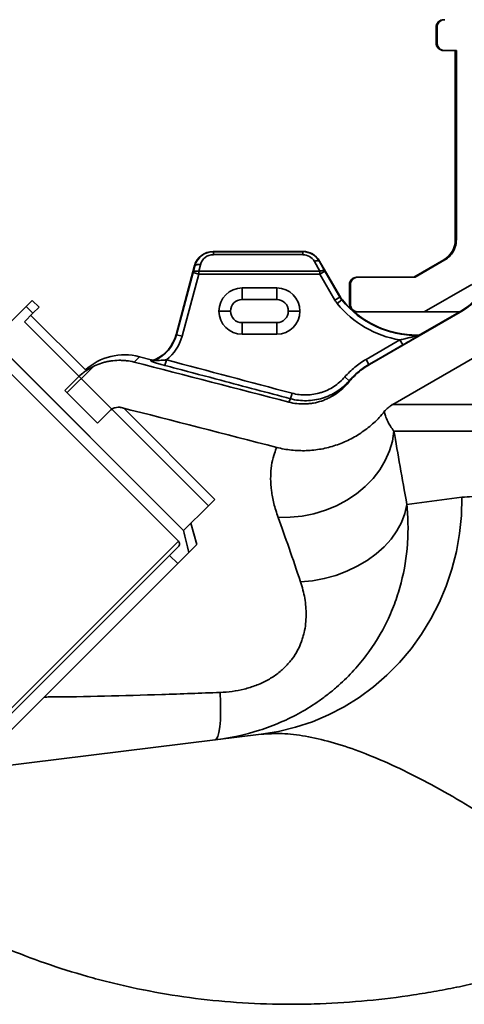
# Model space of a CAD drawing. Units: millimetres. Extents: x 0 to 12602, y -2 to 8910.
# Drawn here: x 10057 to 10172, y 5640 to 5896 of the extents above; entities that cross this region are included whole.
import ezdxf

# ---------------------------------------------------------------- set-up
doc = ezdxf.new("R2010")
doc.units = ezdxf.units.MM
doc.header["$LTSCALE"] = 127

msp = doc.modelspace()

# ---------------------------------------------------------------- hatches: boundary and pattern name
at = {"linetype": 'Continuous', "lineweight": 18}
h = msp.add_hatch(dxfattribs=at)
h.set_pattern_fill('ANSI34', scale=10, style=0)
h.set_pattern_definition([(45, (4115.34, 3751.78), (-134.704, 134.704), []), (45, (4160.24, 3751.78), (-134.704, 134.704), []), (45, (4205.14, 3751.78), (-134.704, 134.704), []), (45, (4250.04, 3751.78), (-134.704, 134.704), [])])
edge = h.paths.add_edge_path(flags=0)
edge.add_spline(control_points=[(10239.26, 5921.5), (10239.26, 5920.3), (10239.15, 5919.1), (10238.93, 5917.93), (10238.53, 5915.84), (10237.76, 5913.79), (10236.69, 5911.95), (10236.02, 5910.8), (10235.23, 5909.71), (10234.33, 5908.72), (10232.9, 5907.15), (10231.18, 5905.8), (10229.3, 5904.79), (10227.43, 5903.77), (10225.36, 5903.07), (10223.26, 5902.73), (10222.71, 5902.65), (10222.16, 5902.58), (10221.61, 5902.54)], knot_values=[0.109828, 0.109828, 0.109828, 0.109828, 0.113435, 0.113435, 0.113435, 0.119868, 0.119868, 0.119868, 0.123868, 0.123868, 0.123868, 0.130311, 0.130311, 0.130311, 0.136754, 0.136754, 0.136754, 0.138408, 0.138408, 0.138408, 0.138408], weights=[1, 1, 1, 1, 1, 1, 1, 1, 1, 1, 1, 1, 1, 1, 1, 1, 1, 1, 1], degree=3, periodic=0)
edge.add_spline(control_points=[(10221.61, 5902.54), (10214.63, 5902.04), (10207.65, 5901.54), (10200.67, 5901.04)], knot_values=[0.535539, 0.535539, 0.535539, 0.535539, 0.556574, 0.556574, 0.556574, 0.556574], weights=[1, 1, 1, 1], degree=3, periodic=0)
edge.add_spline(control_points=[(10200.67, 5901.04), (10199.97, 5900.99), (10199.27, 5900.85), (10198.6, 5900.62), (10197.76, 5900.32), (10196.95, 5899.88), (10196.25, 5899.32), (10195.55, 5898.76), (10194.94, 5898.07), (10194.46, 5897.32), (10193.99, 5896.56), (10193.64, 5895.71), (10193.44, 5894.84), (10193.31, 5894.26), (10193.24, 5893.66), (10193.24, 5893.06)], knot_values=[0.010405, 0.010405, 0.010405, 0.010405, 0.012531, 0.012531, 0.012531, 0.015241, 0.015241, 0.015241, 0.01795, 0.01795, 0.01795, 0.020659, 0.020659, 0.020659, 0.022454, 0.022454, 0.022454, 0.022454], weights=[1, 1, 1, 1, 1, 1, 1, 1, 1, 1, 1, 1, 1, 1, 1, 1], degree=3, periodic=0)
edge.add_line((10193.24, 5893.06), (10193.24, 5837.44))
edge.add_spline(control_points=[(10193.24, 5837.44), (10193.24, 5835.51), (10193.06, 5833.57), (10192.71, 5831.68), (10192.07, 5828.16), (10190.81, 5824.7), (10189.03, 5821.59), (10187.92, 5819.64), (10186.59, 5817.8), (10185.1, 5816.12), (10182.85, 5813.6), (10180.16, 5811.42), (10177.23, 5809.73)], knot_values=[0.185217, 0.185217, 0.185217, 0.185217, 0.191038, 0.191038, 0.191038, 0.201872, 0.201872, 0.201872, 0.208607, 0.208607, 0.208607, 0.218833, 0.218833, 0.218833, 0.218833], weights=[1, 1, 1, 1, 1, 1, 1, 1, 1, 1, 1, 1, 1], degree=3, periodic=0)
edge.add_spline(control_points=[(10177.23, 5809.73), (10169.39, 5805.21), (10161.56, 5800.68), (10153.72, 5796.16)], knot_values=[0.333527, 0.333527, 0.333527, 0.333527, 0.360672, 0.360672, 0.360672, 0.360672], weights=[1, 1, 1, 1], degree=3, periodic=0)
edge.add_spline(control_points=[(10153.72, 5796.16), (10153.41, 5795.98), (10153.1, 5795.78), (10152.82, 5795.56), (10152.34, 5795.18), (10151.9, 5794.75), (10151.52, 5794.28)], knot_values=[0.016858, 0.016858, 0.016858, 0.016858, 0.017948, 0.017948, 0.017948, 0.01978, 0.01978, 0.01978, 0.01978], weights=[1, 1, 1, 1, 1, 1, 1], degree=3, periodic=0)
edge.add_spline(control_points=[(10151.52, 5794.28), (10150.74, 5793.33), (10149.89, 5792.42), (10148.99, 5791.58), (10146.77, 5789.5), (10144.16, 5787.77), (10141.38, 5786.53), (10138.63, 5785.3), (10135.63, 5784.52), (10132.62, 5784.27), (10129.62, 5784.01), (10126.53, 5784.27), (10123.61, 5785.02)], knot_values=[0, 0, 0, 0, 0.0037, 0.0037, 0.0037, 0.012944, 0.012944, 0.012944, 0.022091, 0.022091, 0.022091, 0.031244, 0.031244, 0.031244, 0.031244], weights=[1, 1, 1, 1, 1, 1, 1, 1, 1, 1, 1, 1, 1], degree=3, periodic=0)
edge.add_spline(control_points=[(10123.61, 5785.02), (10110.17, 5788.5), (10096.73, 5791.95), (10083.27, 5795.35)], knot_values=[0.104694, 0.104694, 0.104694, 0.104694, 0.146338, 0.146338, 0.146338, 0.146338], weights=[1, 1, 1, 1], degree=3, periodic=0)
edge.add_spline(control_points=[(10083.27, 5795.35), (10083.08, 5795.4), (10082.88, 5795.43), (10082.69, 5795.44), (10082.35, 5795.46), (10082.01, 5795.42), (10081.69, 5795.33), (10081.36, 5795.23), (10081.04, 5795.08), (10080.76, 5794.89), (10080.6, 5794.77), (10080.44, 5794.65), (10080.31, 5794.51)], knot_values=[0.008718, 0.008718, 0.008718, 0.008718, 0.009303, 0.009303, 0.009303, 0.010303, 0.010303, 0.010303, 0.011335, 0.011335, 0.011335, 0.011921, 0.011921, 0.011921, 0.011921], weights=[1, 1, 1, 1, 1, 1, 1, 1, 1, 1, 1, 1, 1], degree=3, periodic=0)
edge.add_line((10080.31, 5794.51), (10077.12, 5791.32))
edge.add_line((10077.12, 5791.32), (10068.63, 5799.8))
edge.add_line((10068.63, 5799.8), (10071.82, 5802.99))
edge.add_spline(control_points=[(10071.82, 5802.99), (10072.63, 5803.8), (10073.53, 5804.53), (10074.5, 5805.15), (10075.93, 5806.07), (10077.54, 5806.77), (10079.19, 5807.18), (10080.81, 5807.58), (10082.51, 5807.71), (10084.17, 5807.57), (10084.98, 5807.5), (10085.8, 5807.36), (10086.59, 5807.16)], knot_values=[0.040963, 0.040963, 0.040963, 0.040963, 0.044425, 0.044425, 0.044425, 0.049583, 0.049583, 0.049583, 0.054622, 0.054622, 0.054622, 0.057092, 0.057092, 0.057092, 0.057092], weights=[1, 1, 1, 1, 1, 1, 1, 1, 1, 1, 1, 1, 1], degree=3, periodic=0)
edge.add_spline(control_points=[(10086.59, 5807.16), (10099.98, 5803.73), (10113.35, 5800.26), (10126.73, 5796.77)], knot_values=[0.354058, 0.354058, 0.354058, 0.354058, 0.395262, 0.395262, 0.395262, 0.395262], weights=[1, 1, 1, 1], degree=3, periodic=0)
edge.add_spline(control_points=[(10126.73, 5796.77), (10128.35, 5796.35), (10130.07, 5796.2), (10131.73, 5796.34), (10133.4, 5796.48), (10135.07, 5796.91), (10136.6, 5797.59), (10138.14, 5798.28), (10139.59, 5799.24), (10140.83, 5800.39), (10141.32, 5800.86), (10141.79, 5801.36), (10142.22, 5801.88)], knot_values=[0, 0, 0, 0, 0.005026, 0.005026, 0.005026, 0.010049, 0.010049, 0.010049, 0.015114, 0.015114, 0.015114, 0.017138, 0.017138, 0.017138, 0.017138], weights=[1, 1, 1, 1, 1, 1, 1, 1, 1, 1, 1, 1, 1], degree=3, periodic=0)
edge.add_spline(control_points=[(10142.22, 5801.88), (10143.15, 5803.01), (10144.2, 5804.05), (10145.35, 5804.95), (10146.1, 5805.54), (10146.89, 5806.08), (10147.72, 5806.55)], knot_values=[0.082937, 0.082937, 0.082937, 0.082937, 0.087306, 0.087306, 0.087306, 0.090152, 0.090152, 0.090152, 0.090152], weights=[1, 1, 1, 1, 1, 1, 1], degree=3, periodic=0)
edge.add_spline(control_points=[(10147.72, 5806.55), (10155.55, 5811.08), (10163.39, 5815.6), (10171.23, 5820.12)], knot_values=[0.537397, 0.537397, 0.537397, 0.537397, 0.564542, 0.564542, 0.564542, 0.564542], weights=[1, 1, 1, 1], degree=3, periodic=0)
edge.add_spline(control_points=[(10171.23, 5820.12), (10172.34, 5820.76), (10173.39, 5821.51), (10174.36, 5822.35), (10176.05, 5823.82), (10177.51, 5825.6), (10178.61, 5827.55), (10179.31, 5828.77), (10179.88, 5830.07), (10180.3, 5831.4), (10180.91, 5833.35), (10181.23, 5835.41), (10181.23, 5837.44)], knot_values=[0.110352, 0.110352, 0.110352, 0.110352, 0.114185, 0.114185, 0.114185, 0.120905, 0.120905, 0.120905, 0.125074, 0.125074, 0.125074, 0.131182, 0.131182, 0.131182, 0.131182], weights=[1, 1, 1, 1, 1, 1, 1, 1, 1, 1, 1, 1, 1], degree=3, periodic=0)
edge.add_line((10181.23, 5837.44), (10181.23, 5893.06))
edge.add_spline(control_points=[(10181.23, 5893.06), (10181.23, 5893.74), (10181.27, 5894.41), (10181.33, 5895.09), (10181.56, 5897.31), (10182.17, 5899.53), (10183.12, 5901.55), (10184.07, 5903.58), (10185.39, 5905.47), (10186.96, 5907.07), (10188.52, 5908.66), (10190.39, 5910.01), (10192.4, 5911), (10194.4, 5911.99), (10196.61, 5912.65), (10198.84, 5912.92), (10199.16, 5912.96), (10199.49, 5912.99), (10199.81, 5913.01)], knot_values=[0.071872, 0.071872, 0.071872, 0.071872, 0.073882, 0.073882, 0.073882, 0.080594, 0.080594, 0.080594, 0.087307, 0.087307, 0.087307, 0.094022, 0.094022, 0.094022, 0.10074, 0.10074, 0.10074, 0.101711, 0.101711, 0.101711, 0.101711], weights=[1, 1, 1, 1, 1, 1, 1, 1, 1, 1, 1, 1, 1, 1, 1, 1, 1, 1, 1], degree=3, periodic=0)
edge.add_spline(control_points=[(10199.81, 5913.01), (10206.79, 5913.51), (10213.77, 5914.01), (10220.75, 5914.51)], knot_values=[0.209306, 0.209306, 0.209306, 0.209306, 0.230302, 0.230302, 0.230302, 0.230302], weights=[1, 1, 1, 1], degree=3, periodic=0)
edge.add_spline(control_points=[(10220.75, 5914.51), (10221.21, 5914.55), (10221.66, 5914.62), (10222.1, 5914.74), (10222.85, 5914.95), (10223.59, 5915.29), (10224.23, 5915.73), (10224.88, 5916.18), (10225.45, 5916.74), (10225.92, 5917.38), (10226.21, 5917.77), (10226.45, 5918.2), (10226.65, 5918.65), (10226.97, 5919.37), (10227.17, 5920.15), (10227.23, 5920.93), (10227.25, 5921.12), (10227.26, 5921.31), (10227.26, 5921.5)], knot_values=[0.036253, 0.036253, 0.036253, 0.036253, 0.037613, 0.037613, 0.037613, 0.039966, 0.039966, 0.039966, 0.042318, 0.042318, 0.042318, 0.043779, 0.043779, 0.043779, 0.046128, 0.046128, 0.046128, 0.046692, 0.046692, 0.046692, 0.046692], weights=[1, 1, 1, 1, 1, 1, 1, 1, 1, 1, 1, 1, 1, 1, 1, 1, 1, 1, 1], degree=3, periodic=0)
edge.add_line((10227.26, 5921.5), (10227.26, 5932.46))
edge.add_spline(control_points=[(10227.26, 5932.46), (10227.26, 5932.95), (10227.21, 5933.44), (10227.11, 5933.91), (10227, 5934.39), (10226.85, 5934.86), (10226.65, 5935.31), (10226.33, 5936.02), (10225.89, 5936.69), (10225.35, 5937.26), (10224.81, 5937.83), (10224.17, 5938.32), (10223.47, 5938.68), (10222.78, 5939.04), (10222.01, 5939.28), (10221.23, 5939.39), (10221.07, 5939.42), (10220.91, 5939.43), (10220.75, 5939.44)], knot_values=[0.040871, 0.040871, 0.040871, 0.040871, 0.042323, 0.042323, 0.042323, 0.043778, 0.043778, 0.043778, 0.046129, 0.046129, 0.046129, 0.04848, 0.04848, 0.04848, 0.050831, 0.050831, 0.050831, 0.051309, 0.051309, 0.051309, 0.051309], weights=[1, 1, 1, 1, 1, 1, 1, 1, 1, 1, 1, 1, 1, 1, 1, 1, 1, 1, 1], degree=3, periodic=0)
edge.add_spline(control_points=[(10220.75, 5939.44), (10213.77, 5939.95), (10206.79, 5940.45), (10199.81, 5940.95)], knot_values=[0.536908, 0.536908, 0.536908, 0.536908, 0.557943, 0.557943, 0.557943, 0.557943], weights=[1, 1, 1, 1], degree=3, periodic=0)
edge.add_spline(control_points=[(10199.81, 5940.95), (10198.65, 5941.03), (10197.49, 5941.21), (10196.36, 5941.5), (10194.18, 5942.05), (10192.07, 5942.98), (10190.2, 5944.21), (10188.34, 5945.45), (10186.65, 5947.02), (10185.3, 5948.81), (10183.95, 5950.59), (10182.88, 5952.63), (10182.2, 5954.76), (10181.56, 5956.73), (10181.23, 5958.83), (10181.23, 5960.89)], knot_values=[0.023386, 0.023386, 0.023386, 0.023386, 0.026875, 0.026875, 0.026875, 0.033598, 0.033598, 0.033598, 0.040318, 0.040318, 0.040318, 0.047036, 0.047036, 0.047036, 0.053241, 0.053241, 0.053241, 0.053241], weights=[1, 1, 1, 1, 1, 1, 1, 1, 1, 1, 1, 1, 1, 1, 1, 1], degree=3, periodic=0)
edge.add_line((10181.23, 5960.89), (10181.23, 5986.83))
edge.add_spline(control_points=[(10181.23, 5986.83), (10182.47, 5992.26), (10183.72, 5997.69), (10184.96, 6003.12)], knot_values=[0.642598, 0.642598, 0.642598, 0.642598, 0.65931, 0.65931, 0.65931, 0.65931], weights=[1, 1, 1, 1], degree=3, periodic=0)
edge.add_spline(control_points=[(10184.96, 6003.12), (10185.2, 6004.2), (10185.64, 6005.25), (10186.22, 6006.19), (10186.82, 6007.14), (10187.58, 6008), (10188.46, 6008.7), (10189.33, 6009.4), (10190.34, 6009.96), (10191.4, 6010.33), (10192.45, 6010.7), (10193.59, 6010.89), (10194.71, 6010.89), (10194.71, 6010.89), (10194.71, 6010.89), (10194.71, 6010.89)], knot_values=[0.039406, 0.039406, 0.039406, 0.039406, 0.042752, 0.042752, 0.042752, 0.046142, 0.046142, 0.046142, 0.049532, 0.049532, 0.049532, 0.051229, 0.051229, 0.051229, 0.052926, 0.052926, 0.052926, 0.052926], weights=[1, 1, 1, 1, 1, 1, 1, 1, 1, 1, 1, 1, 1, 1, 1, 1], degree=3, periodic=0)
edge.add_line((10194.71, 6010.89), (10221.73, 6010.89))
edge.add_spline(control_points=[(10221.73, 6010.89), (10222.17, 6010.89), (10222.62, 6010.86), (10223.07, 6010.8), (10224.18, 6010.65), (10225.28, 6010.31), (10226.27, 6009.8), (10227.27, 6009.29), (10228.19, 6008.61), (10228.97, 6007.8), (10229.74, 6006.99), (10230.38, 6006.03), (10230.84, 6005.01), (10231.13, 6004.37), (10231.35, 6003.7), (10231.5, 6003.02), (10231.57, 6002.72), (10231.62, 6002.42), (10231.66, 6002.11)], knot_values=[0.051578, 0.051578, 0.051578, 0.051578, 0.052927, 0.052927, 0.052927, 0.056316, 0.056316, 0.056316, 0.059704, 0.059704, 0.059704, 0.063091, 0.063091, 0.063091, 0.065189, 0.065189, 0.065189, 0.066111, 0.066111, 0.066111, 0.066111], weights=[1, 1, 1, 1, 1, 1, 1, 1, 1, 1, 1, 1, 1, 1, 1, 1, 1, 1, 1], degree=3, periodic=0)
edge.add_spline(control_points=[(10231.66, 6002.11), (10232.28, 5997.05), (10232.9, 5991.99), (10233.52, 5986.92), (10233.77, 5984.91), (10234.02, 5982.9), (10234.26, 5980.89)], knot_values=[0.556402, 0.556402, 0.556402, 0.556402, 0.571707, 0.571707, 0.571707, 0.57778, 0.57778, 0.57778, 0.57778], weights=[1, 1, 1, 1, 1, 1, 1], degree=3, periodic=0)
edge.add_spline(control_points=[(10234.26, 5980.89), (10234.46, 5975.45), (10234.65, 5970), (10234.84, 5964.56), (10234.99, 5960), (10235.15, 5955.45), (10235.31, 5950.89)], knot_values=[0.554258, 0.554258, 0.554258, 0.554258, 0.570605, 0.570605, 0.570605, 0.584276, 0.584276, 0.584276, 0.584276], weights=[1, 1, 1, 1, 1, 1, 1], degree=3, periodic=0)
edge.add_spline(control_points=[(10235.31, 5950.89), (10235.32, 5950.82), (10235.32, 5950.74), (10235.33, 5950.66), (10235.37, 5950.1), (10235.52, 5949.54), (10235.74, 5949.03), (10235.97, 5948.52), (10236.29, 5948.04), (10236.68, 5947.63), (10237.06, 5947.23), (10237.52, 5946.88), (10238.02, 5946.62), (10238.52, 5946.37), (10239.07, 5946.19), (10239.62, 5946.12), (10239.85, 5946.08), (10240.08, 5946.07), (10240.31, 5946.07)], knot_values=[0.017753, 0.017753, 0.017753, 0.017753, 0.01799, 0.01799, 0.01799, 0.019683, 0.019683, 0.019683, 0.021378, 0.021378, 0.021378, 0.023074, 0.023074, 0.023074, 0.024769, 0.024769, 0.024769, 0.025464, 0.025464, 0.025464, 0.025464], weights=[1, 1, 1, 1, 1, 1, 1, 1, 1, 1, 1, 1, 1, 1, 1, 1, 1, 1, 1], degree=3, periodic=0)
edge.add_line((10240.31, 5946.07), (10240.31, 5938.07))
edge.add_spline(control_points=[(10240.31, 5938.07), (10239.26, 5938.07), (10238.21, 5938.2), (10237.19, 5938.45)], knot_values=[0.009241, 0.009241, 0.009241, 0.009241, 0.012385, 0.012385, 0.012385, 0.012385], weights=[1, 1, 1, 1], degree=3, periodic=0)
edge.add_spline(control_points=[(10237.19, 5938.45), (10237.98, 5937), (10238.57, 5935.41), (10238.91, 5933.79), (10239.14, 5932.65), (10239.26, 5931.48), (10239.26, 5930.31)], knot_values=[0.10225, 0.10225, 0.10225, 0.10225, 0.107255, 0.107255, 0.107255, 0.11075, 0.11075, 0.11075, 0.11075], weights=[1, 1, 1, 1, 1, 1, 1], degree=3, periodic=0)
edge.add_line((10239.26, 5930.31), (10239.26, 5921.5))
edge = h.paths.add_edge_path(flags=0)
edge.add_spline(control_points=[(10227.31, 5950.61), (10227.16, 5955.1), (10227, 5959.58), (10226.84, 5964.07), (10226.65, 5969.47), (10226.47, 5974.87), (10226.28, 5980.27)], knot_values=[0.571176, 0.571176, 0.571176, 0.571176, 0.584638, 0.584638, 0.584638, 0.600845, 0.600845, 0.600845, 0.600845], weights=[1, 1, 1, 1, 1, 1, 1], degree=3, periodic=0)
edge.add_spline(control_points=[(10226.28, 5980.27), (10226.04, 5982.18), (10225.81, 5984.09), (10225.57, 5986), (10224.95, 5991.04), (10224.33, 5996.09), (10223.71, 6001.14)], knot_values=[0.580026, 0.580026, 0.580026, 0.580026, 0.585801, 0.585801, 0.585801, 0.601055, 0.601055, 0.601055, 0.601055], weights=[1, 1, 1, 1, 1, 1, 1], degree=3, periodic=0)
edge.add_spline(control_points=[(10223.71, 6001.14), (10223.69, 6001.32), (10223.64, 6001.5), (10223.57, 6001.67), (10223.52, 6001.8), (10223.45, 6001.92), (10223.37, 6002.04), (10223.24, 6002.22), (10223.08, 6002.39), (10222.89, 6002.52), (10222.71, 6002.65), (10222.51, 6002.75), (10222.29, 6002.81), (10222.11, 6002.87), (10221.92, 6002.89), (10221.73, 6002.89)], knot_values=[0.011539, 0.011539, 0.011539, 0.011539, 0.012092, 0.012092, 0.012092, 0.012508, 0.012508, 0.012508, 0.01318, 0.01318, 0.01318, 0.013852, 0.013852, 0.013852, 0.014422, 0.014422, 0.014422, 0.014422], weights=[1, 1, 1, 1, 1, 1, 1, 1, 1, 1, 1, 1, 1, 1, 1, 1], degree=3, periodic=0)
edge.add_line((10221.73, 6002.89), (10194.71, 6002.89))
edge.add_spline(control_points=[(10194.71, 6002.89), (10194.57, 6002.89), (10194.42, 6002.88), (10194.28, 6002.85), (10194.06, 6002.8), (10193.85, 6002.71), (10193.66, 6002.59), (10193.47, 6002.48), (10193.29, 6002.32), (10193.15, 6002.15), (10193.01, 6001.98), (10192.9, 6001.77), (10192.83, 6001.56), (10192.8, 6001.49), (10192.78, 6001.42), (10192.76, 6001.34)], knot_values=[0.002255, 0.002255, 0.002255, 0.002255, 0.002687, 0.002687, 0.002687, 0.00336, 0.00336, 0.00336, 0.004032, 0.004032, 0.004032, 0.004703, 0.004703, 0.004703, 0.004936, 0.004936, 0.004936, 0.004936], weights=[1, 1, 1, 1, 1, 1, 1, 1, 1, 1, 1, 1, 1, 1, 1, 1], degree=3, periodic=0)
edge.add_spline(control_points=[(10192.76, 6001.34), (10191.59, 5996.2), (10190.41, 5991.07), (10189.24, 5985.93)], knot_values=[0.647742, 0.647742, 0.647742, 0.647742, 0.66355, 0.66355, 0.66355, 0.66355], weights=[1, 1, 1, 1], degree=3, periodic=0)
edge.add_line((10189.24, 5985.93), (10189.24, 5960.89))
edge.add_spline(control_points=[(10189.24, 5960.89), (10189.24, 5960.58), (10189.25, 5960.27), (10189.27, 5959.96), (10189.38, 5958.62), (10189.71, 5957.29), (10190.26, 5956.06), (10190.8, 5954.83), (10191.56, 5953.67), (10192.48, 5952.69), (10193.4, 5951.71), (10194.5, 5950.88), (10195.69, 5950.25), (10196.88, 5949.63), (10198.2, 5949.21), (10199.53, 5949.02), (10199.81, 5948.98), (10200.1, 5948.95), (10200.38, 5948.92)], knot_values=[0.042243, 0.042243, 0.042243, 0.042243, 0.043174, 0.043174, 0.043174, 0.047239, 0.047239, 0.047239, 0.051306, 0.051306, 0.051306, 0.055374, 0.055374, 0.055374, 0.059443, 0.059443, 0.059443, 0.060304, 0.060304, 0.060304, 0.060304], weights=[1, 1, 1, 1, 1, 1, 1, 1, 1, 1, 1, 1, 1, 1, 1, 1, 1, 1, 1], degree=3, periodic=0)
edge.add_spline(control_points=[(10200.38, 5948.92), (10208.08, 5948.37), (10215.78, 5947.82), (10223.47, 5947.27)], knot_values=[0.208963, 0.208963, 0.208963, 0.208963, 0.232108, 0.232108, 0.232108, 0.232108], weights=[1, 1, 1, 1], degree=3, periodic=0)
edge.add_spline(control_points=[(10223.47, 5947.27), (10225.03, 5947.16), (10226.59, 5946.83), (10228.06, 5946.29), (10228.12, 5946.27), (10228.18, 5946.25), (10228.24, 5946.23)], knot_values=[0.102519, 0.102519, 0.102519, 0.102519, 0.107254, 0.107254, 0.107254, 0.107443, 0.107443, 0.107443, 0.107443], weights=[1, 1, 1, 1, 1, 1, 1], degree=3, periodic=0)
edge.add_spline(control_points=[(10228.24, 5946.23), (10227.98, 5946.88), (10227.77, 5947.55), (10227.62, 5948.24), (10227.44, 5949.02), (10227.34, 5949.82), (10227.31, 5950.61)], knot_values=[0.03284, 0.03284, 0.03284, 0.03284, 0.034938, 0.034938, 0.034938, 0.037327, 0.037327, 0.037327, 0.037327], weights=[1, 1, 1, 1, 1, 1, 1], degree=3, periodic=0)

# ---------------------------------------------------------------- linework, layer by layer
at = {"color": 7, "linetype": 'Continuous', "lineweight": 35}
for p, q in [((10164.95, 5890.03), (10164.95, 5894.03)), ((10165.22, 5890.03), (10165.22, 5894.03)), ((10166.95, 5888.03), (10167.23, 5888.03)), ((10170.23, 5888.03), (10167.23, 5888.03)), ((10169.95, 5838.87), (10169.95, 5888.03)), ((10170.23, 5838.87), (10170.23, 5888.03)), ((10107.17, 5835.82), (10107.11, 5835.89)), ((10107.11, 5835.89), (10130.39, 5835.89)), ((10107.11, 5835.89), (10107.11, 5835.89)), ((10107.17, 5835.82), (10107.17, 5835.05)), ((10130.35, 5835.82), (10107.17, 5835.82)), ((10107.17, 5835.05), (10130.35, 5835.05)), ((10130.39, 5835.89), (10130.35, 5835.82)), ((10130.35, 5835.82), (10130.35, 5835.05)), ((10130.39, 5835.89), (10130.39, 5835.89)), ((10097.49, 5814.28), (10102.28, 5832.19)), ((10102.36, 5832.09), (10101.92, 5830.4)), ((10102.28, 5832.19), (10102.36, 5832.09)), ((10102.28, 5832.19), (10102.28, 5832.19)), ((10103.37, 5830.73), (10103.81, 5832.43)), ((10133.37, 5833.28), (10134.81, 5830.73)), ((10134.67, 5833.31), (10134.72, 5833.39)), ((10136.11, 5830.76), (10134.67, 5833.31)), ((10134.72, 5833.39), (10140.12, 5824.03)), ((10134.72, 5833.39), (10134.72, 5833.39)), ((10159.22, 5829.21), (10166.95, 5833.68)), ((10159.49, 5829.21), (10167.23, 5833.68)), ((10101.92, 5830.4), (10097.59, 5814.25)), ((10099.04, 5813.86), (10103.37, 5830.01)), ((10101.92, 5830.4), (10103.37, 5830.01)), ((10134.81, 5830.73), (10103.37, 5830.73)), ((10103.37, 5830.73), (10103.37, 5830.01)), ((10103.37, 5830.01), (10134.81, 5830.01)), ((10136.11, 5830.76), (10134.81, 5830.01)), ((10134.81, 5830.73), (10134.81, 5830.01)), ((10134.81, 5830.01), (10138.73, 5823.23)), ((10140.02, 5823.98), (10136.11, 5830.76)), ((10144.71, 5829.21), (10144.48, 5829.21)), ((10144.71, 5829.21), (10159.49, 5829.21)), ((10142.49, 5827.21), (10142.71, 5827.21)), ((10142.71, 5822.21), (10142.71, 5827.21)), ((10174.23, 5827.33), (10161.9, 5820.21)), ((10123.62, 5826.4), (10114.62, 5826.4)), ((10114.62, 5823.4), (10114.62, 5826.4)), ((10123.62, 5826.4), (10123.62, 5823.4)), ((10140.02, 5823.98), (10140.12, 5824.03)), ((10140.12, 5824.03), (10140.12, 5824.03)), ((10058.59, 5821.58), (10049.95, 5812.94)), ((10060.17, 5823.16), (10058.59, 5821.58)), ((10060.36, 5819.82), (10058.59, 5821.58)), ((10060.17, 5823.16), (10061.94, 5821.39)), ((10114.62, 5823.4), (10123.62, 5823.4)), ((10140.02, 5823.98), (10138.73, 5823.23)), ((10140.49, 5823.3), (10139.33, 5822.35)), ((10140.49, 5823.3), (10140.58, 5823.37)), ((10140.58, 5823.37), (10140.58, 5823.37)), ((10142.71, 5822.21), (10142.51, 5822.21)), ((10058.16, 5817.62), (10060.36, 5819.82)), ((10059.81, 5819.27), (10073.97, 5805.12)), ((10061.94, 5821.39), (10060.36, 5819.82)), ((10111.62, 5820.4), (10108.62, 5820.4)), ((10129.62, 5820.4), (10126.62, 5820.4)), ((10144.52, 5820.21), (10144.71, 5820.21)), ((10161.9, 5820.21), (10144.71, 5820.21)), ((10147.72, 5806.55), (10171.23, 5820.12)), ((10161, 5814.37), (10170.95, 5820.12)), ((10161.9, 5820.21), (10171.11, 5820.21)), ((10105.89, 5769.89), (10058.16, 5817.62)), ((10123.62, 5817.4), (10114.62, 5817.4)), ((10114.62, 5817.4), (10114.62, 5814.4)), ((10123.62, 5814.4), (10123.62, 5817.4)), ((10097.59, 5814.25), (10097.49, 5814.28)), ((10097.49, 5814.28), (10097.49, 5814.28)), ((10097.59, 5814.25), (10099.04, 5813.86)), ((10114.62, 5814.4), (10123.62, 5814.4)), ((10046.49, 5812.31), (10098.11, 5760.69)), ((10049.95, 5812.94), (10099.45, 5763.44)), ((10099.45, 5763.44), (10050.66, 5812.24)), ((10155.57, 5812.92), (10146.78, 5807.85)), ((10156.32, 5811.62), (10155.57, 5812.92)), ((10153.72, 5796.16), (10177.23, 5809.73)), ((10087.98, 5808.55), (10091.05, 5807.72)), ((10095, 5807.74), (10094.62, 5806.29)), ((10147.53, 5806.55), (10146.78, 5807.85)), ((10147.53, 5806.55), (10147.72, 5806.55)), ((10071.82, 5802.99), (10068.63, 5799.8)), ((10141.28, 5803.31), (10142.41, 5802.33)), ((10077.12, 5791.32), (10068.63, 5799.8)), ((10127.58, 5799.09), (10127.2, 5797.64)), ((10080.31, 5794.51), (10077.12, 5791.32)), ((10083.9, 5795.19), (10107.54, 5771.54)), ((10107.54, 5771.54), (10105.89, 5769.89)), ((10157.38, 5770.16), (10171.67, 5772.1)), ((10099.45, 5763.44), (10105.89, 5769.89)), ((10101.36, 5765.36), (10102.85, 5759.78)), ((10098.07, 5759.24), (10095.82, 5756.99)), ((10097.94, 5754.87), (10100.83, 5757.76)), ((10100.83, 5757.76), (10102.85, 5759.78)), ((10095.82, 5756.99), (10027.34, 5688.51)), ((10095.82, 5756.99), (10097.94, 5754.87)), ((10097.94, 5754.87), (10029.46, 5686.39)), ((10107.63, 5709.09), (10044.4, 5701.33)), ((10119.59, 5710.56), (10107.63, 5709.09))]:
    msp.add_line(p, q, dxfattribs=at)
at = {"color": 8, "linetype": 'Continuous', "lineweight": 35}
for p, q in [((10164.95, 5894.03), (10165.22, 5894.03)), ((10165.22, 5890.03), (10164.95, 5890.03)), ((10170.23, 5838.87), (10169.95, 5838.87)), ((10167.23, 5833.68), (10166.95, 5833.68)), ((10170.95, 5820.12), (10171.23, 5820.12)), ((10086.59, 5807.16), (10087.98, 5808.55)), ((10384.07, 5796.16), (10153.45, 5796.16)), ((10378.63, 5789.23), (10154.02, 5789.23)), ((10098.11, 5760.69), (10023.64, 5686.23))]:
    msp.add_line(p, q, dxfattribs=at)
at = {"color": 7, "linetype": 'Continuous', "lineweight": 35, "flags": 128}
for points in [[(10102.36, 5832.09), (10102.42, 5832.21), (10102.52, 5832.3), (10102.67, 5832.38), (10102.85, 5832.44), (10103.06, 5832.48), (10103.29, 5832.49), (10103.55, 5832.47), (10103.81, 5832.43)], [(10133.37, 5833.28), (10133.59, 5833.37), (10133.8, 5833.43), (10134, 5833.47), (10134.19, 5833.49), (10134.35, 5833.48), (10134.49, 5833.44), (10134.59, 5833.39), (10134.67, 5833.31)], [(10101.92, 5830.4), (10101.98, 5830.51), (10102.08, 5830.61), (10102.23, 5830.69), (10102.41, 5830.75), (10102.62, 5830.78), (10102.86, 5830.79), (10103.11, 5830.77), (10103.37, 5830.73)], [(10134.81, 5830.73), (10135.03, 5830.82), (10135.24, 5830.88), (10135.45, 5830.92), (10135.63, 5830.94), (10135.79, 5830.93), (10135.93, 5830.9), (10136.04, 5830.84), (10136.11, 5830.76)], [(10147.53, 5806.55), (10150.13, 5808.05), (10156.32, 5811.62)], [(10123.96, 5766.87), (10127.07, 5766.89), (10130.17, 5767.21), (10133.24, 5767.82), (10136.23, 5768.72), (10139.09, 5769.89), (10141.8, 5771.32), (10144.31, 5773), (10146.59, 5774.89), (10148.61, 5776.97), (10150.35, 5779.22), (10151.77, 5781.6), (10152.87, 5784.09), (10153.62, 5786.64), (10154.02, 5789.23)], [(10119.59, 5710.56), (10124.09, 5711.3), (10128.51, 5712.39), (10132.85, 5713.83), (10137.06, 5715.61), (10141.12, 5717.72), (10145.01, 5720.15), (10148.71, 5722.88), (10152.2, 5725.9), (10155.45, 5729.19), (10158.45, 5732.73), (10161.18, 5736.51), (10163.61, 5740.49), (10165.75, 5744.65), (10167.57, 5748.98), (10169.07, 5753.44), (10170.24, 5758.01), (10171.06, 5762.66), (10171.54, 5767.37), (10171.67, 5772.1)], [(10129.79, 5750.11), (10132.87, 5750.42), (10135.92, 5750.98), (10138.91, 5751.8), (10141.78, 5752.87), (10144.51, 5754.16), (10147.06, 5755.66), (10149.4, 5757.36), (10151.48, 5759.22), (10153.29, 5761.23), (10154.81, 5763.36), (10156, 5765.57), (10156.86, 5767.85), (10157.38, 5770.16)], [(10108.97, 5721.43), (10109.05, 5718.77), (10109.05, 5716.37), (10108.98, 5714.26), (10108.84, 5712.48), (10108.63, 5711.05), (10108.36, 5710), (10108.02, 5709.35), (10107.63, 5709.09)]]:
    msp.add_lwpolyline(points, dxfattribs=at)
at = {"color": 7, "linetype": 'Continuous', "lineweight": 35}
for centre, radius, start, end in [((10166.95, 5894.03), 2, 90, 180), ((10166.95, 5890.03), 2, 180, 270), ((10163.95, 5838.87), 6, 300, 0), ((10160.95, 5837.44), 20, 300, 0), ((10107.11, 5830.89), 5, 90, 165), ((10107.11, 5830.89), 5, 90.0148, 164.9852), ((10130.39, 5830.89), 5, 30, 90), ((10130.39, 5830.89), 5, 30.0107, 89.9893), ((10114.62, 5820.4), 6, 90, 180), ((10123.62, 5820.4), 6, 0, 90), ((10144.45, 5826.53), 5, 210, 219.195), ((10114.62, 5820.4), 3, 90, 180), ((10123.62, 5820.4), 3, 0, 90), ((10144.45, 5826.53), 6.61, 210, 219.195), ((10159.95, 5839.17), 26.61, 219.195, 260.5113), ((10144.45, 5826.53), 5.11, 210, 219.195), ((10159.95, 5839.17), 25.11, 219.195, 270.3331), ((10159.95, 5839.17), 25, 219.195, 270.3122), ((10159.95, 5839.17), 25, 219.195, 270.7242), ((10114.62, 5820.4), 6, 180, 270), ((10114.62, 5820.4), 3, 180, 270), ((10123.62, 5820.4), 6, 270, 0), ((10123.62, 5820.4), 3, 270, 0), ((10087.83, 5816.87), 10.11, 293.6607, 345), ((10087.83, 5816.87), 10, 295.1325, 345), ((10087.83, 5816.87), 11.61, 308.1482, 345), ((10160.09, 5815.56), 1.5, 270.3129, 299.9891), ((10160.25, 5815.67), 1.5, 270.6867, 300.1599), ((10160.25, 5815.67), 1.5, 270.6919, 299.9989), ((10084.1, 5794.06), 15, 75, 132.4772), ((10091.29, 5808.97), 1.49, 254.8232, 293.5509), ((10091.43, 5809.17), 1.5, 255.0394, 295.1606), ((10091.44, 5809.17), 1.5, 255.0031, 295.1531)]:
    msp.add_arc(centre, radius, start, end, dxfattribs=at)
at = {"color": 7, "linetype": 'Continuous', "lineweight": 35, "extrusion": (0, 0, -1)}
for centre, major_axis, ratio, start_param, end_param in [((10107.19, 5830.79), (-1.64, 4.76), 0.991369, 5.303693, 6.612456), ((10107.19, 5831.51), (-1.16, 3.34), 0.98763, 5.305636, 6.614399), ((10130.33, 5830.79), (1.32, 4.86), 0.99209, 6.019865, 7.066887), ((10130.33, 5831.51), (0.94, 3.41), 0.988662, 6.018403, 7.065425), ((10732.45, 5842.49), (0, 1460.3), 0.404026, 4.698504, 4.701928)]:
    msp.add_ellipse(centre, major_axis=major_axis, ratio=ratio, start_param=start_param, end_param=end_param, dxfattribs=at)
at = {"color": 7, "linetype": 'Continuous', "lineweight": 35}
for points, knots in [([(10167.23, 5896.03), (10167.08, 5896.02), (10166.71, 5896), (10166.14, 5895.76), (10165.64, 5895.3), (10165.29, 5894.71), (10165.25, 5894.26), (10165.22, 5894.03)], [0, 0, 0, 0, 0.14107, 0.355917, 0.570721, 0.785436, 1, 1, 1, 1]), ([(10165.22, 5890.03), (10165.23, 5889.97), (10165.23, 5889.68), (10165.38, 5889.17), (10165.76, 5888.61), (10166.32, 5888.21), (10166.83, 5888.05), (10167.14, 5888.03), (10167.23, 5888.03)], [0, 0, 0, 0, 0.061717, 0.276215, 0.49073, 0.70532, 0.92001, 1, 1, 1, 1]), ([(10167.23, 5833.68), (10167.68, 5833.99), (10168.48, 5834.54), (10169.49, 5835.85), (10170.12, 5837.3), (10170.2, 5838.42), (10170.23, 5838.87)], [0, 0, 0, 0, 0.262037, 0.46363, 0.785137, 1, 1, 1, 1]), ([(10171.23, 5820.12), (10171.98, 5820.55), (10172.7, 5821.04), (10174.09, 5822.1), (10174.75, 5822.68), (10176.6, 5824.53), (10177.66, 5825.91), (10178.98, 5828.19), (10179.37, 5828.98), (10179.88, 5830.19), (10180.03, 5830.6), (10180.31, 5831.43), (10180.44, 5831.86), (10181.01, 5833.97), (10181.23, 5835.69), (10181.23, 5837.44)], [0, 0, 0, 0, 0.125, 0.125, 0.25, 0.25, 0.5, 0.5, 0.625, 0.625, 0.6875, 0.6875, 0.75, 0.75, 1, 1, 1, 1]), ([(10144.48, 5829.21), (10144.42, 5829.21), (10144.15, 5829.2), (10143.68, 5829.08), (10143.14, 5828.75), (10142.73, 5828.25), (10142.51, 5827.71), (10142.49, 5827.35), (10142.49, 5827.21)], [0, 0, 0, 0, 0.053392, 0.245808, 0.439699, 0.643186, 0.861032, 1, 1, 1, 1]), ([(10144.71, 5829.21), (10144.69, 5829.21), (10144.43, 5829.21), (10143.95, 5829.1), (10143.37, 5828.75), (10142.94, 5828.22), (10142.74, 5827.67), (10142.72, 5827.33), (10142.71, 5827.21)], [0, 0, 0, 0, 0.028285, 0.243087, 0.457881, 0.672612, 0.88725, 1, 1, 1, 1]), ([(10142.51, 5822.21), (10142.53, 5822.01), (10142.57, 5821.57), (10142.91, 5820.95), (10143.46, 5820.47), (10144.04, 5820.24), (10144.39, 5820.22), (10144.52, 5820.21)], [0, 0, 0, 0, 0.199435, 0.438478, 0.668878, 0.882933, 1, 1, 1, 1]), ([(10142.71, 5822.21), (10142.72, 5822.12), (10142.73, 5821.81), (10142.9, 5821.29), (10143.31, 5820.74), (10143.87, 5820.36), (10144.37, 5820.22), (10144.66, 5820.21), (10144.71, 5820.21)], [0, 0, 0, 0, 0.085364, 0.299873, 0.514405, 0.72901, 0.943708, 1, 1, 1, 1]), ([(10160.1, 5814.06), (10160.09, 5814.06), (10160.05, 5814.04), (10159.92, 5814.01), (10159.84, 5813.99), (10159.59, 5813.92), (10159.4, 5813.87), (10159.02, 5813.77), (10158.83, 5813.71), (10158.43, 5813.61), (10158.23, 5813.56), (10157.63, 5813.41), (10157.22, 5813.31), (10156.4, 5813.12), (10155.98, 5813.02), (10155.57, 5812.92)], [0, 0, 0, 0, 0.0625, 0.0625, 0.125, 0.125, 0.25, 0.25, 0.375, 0.375, 0.5, 0.5, 0.75, 0.75, 1, 1, 1, 1]), ([(10156.32, 5811.62), (10156.79, 5811.9), (10157.25, 5812.16), (10157.93, 5812.56), (10158.15, 5812.69), (10158.6, 5812.95), (10158.82, 5813.08), (10159.25, 5813.32), (10159.45, 5813.44), (10159.85, 5813.68), (10160.04, 5813.79), (10160.38, 5813.99), (10160.53, 5814.08), (10160.71, 5814.18), (10160.75, 5814.21), (10160.82, 5814.25), (10160.84, 5814.26), (10160.84, 5814.26)], [0, 0, 0, 0, 0.25, 0.25, 0.375, 0.375, 0.5, 0.5, 0.625, 0.625, 0.75, 0.75, 0.875, 0.875, 0.9375, 0.9375, 1, 1, 1, 1]), ([(10086.59, 5807.16), (10085.95, 5807.32), (10085.29, 5807.45), (10084.29, 5807.56), (10083.95, 5807.59), (10083.28, 5807.62), (10082.94, 5807.63), (10081.94, 5807.61), (10081.28, 5807.56), (10080.29, 5807.41), (10079.96, 5807.35), (10079.3, 5807.21), (10078.97, 5807.13), (10077.36, 5806.66), (10076.14, 5806.13), (10074.69, 5805.28), (10074.41, 5805.1), (10073.85, 5804.72), (10073.58, 5804.52), (10072.79, 5803.91), (10072.29, 5803.47), (10071.82, 5802.99)], [0, 0, 0, 0, 0.125, 0.125, 0.1875, 0.1875, 0.25, 0.25, 0.375, 0.375, 0.4375, 0.4375, 0.5, 0.5, 0.75, 0.75, 0.8125, 0.8125, 0.875, 0.875, 1, 1, 1, 1]), ([(10090.9, 5807.53), (10090.88, 5807.52), (10090.9, 5807.5), (10091.02, 5807.43), (10091.12, 5807.39), (10091.36, 5807.29), (10091.5, 5807.24), (10091.82, 5807.13), (10091.99, 5807.07), (10092.35, 5806.95), (10092.54, 5806.89), (10092.93, 5806.77), (10093.13, 5806.71), (10093.75, 5806.53), (10094.18, 5806.41), (10094.62, 5806.29)], [0, 0, 0, 0, 0.125, 0.125, 0.25, 0.25, 0.375, 0.375, 0.5, 0.5, 0.625, 0.625, 0.75, 0.75, 1, 1, 1, 1]), ([(10095, 5807.74), (10094.69, 5807.71), (10094.38, 5807.69), (10093.77, 5807.64), (10093.47, 5807.62), (10093.03, 5807.6), (10092.89, 5807.59), (10092.61, 5807.58), (10092.47, 5807.58), (10092.21, 5807.57), (10092.09, 5807.57), (10091.95, 5807.58), (10091.92, 5807.58), (10091.87, 5807.59), (10091.87, 5807.6), (10091.88, 5807.61)], [0, 0, 0, 0, 0.25, 0.25, 0.5, 0.5, 0.625, 0.625, 0.75, 0.75, 0.875, 0.875, 0.9375, 0.9375, 1, 1, 1, 1]), ([(10094.62, 5806.29), (10095.58, 5806.04), (10096.55, 5805.78), (10097.52, 5805.52), (10101.38, 5804.5), (10105.25, 5803.47), (10109.11, 5802.45), (10115.14, 5800.85), (10121.17, 5799.24), (10127.2, 5797.64)], [0, 0, 0, 0, 0.003, 0.003, 0.003, 0.015, 0.015, 0.015, 0.03371145, 0.03371145, 0.03371145, 0.03371145]), ([(10142.22, 5801.88), (10142.99, 5802.82), (10143.83, 5803.68), (10145.21, 5804.86), (10145.7, 5805.23), (10146.69, 5805.93), (10147.2, 5806.25), (10147.72, 5806.55)], [0, 0, 0, 0, 0.5, 0.5, 0.75, 0.75, 1, 1, 1, 1]), ([(10142.41, 5802.33), (10142.78, 5802.75), (10143.16, 5803.15), (10143.95, 5803.93), (10144.37, 5804.3), (10145.66, 5805.36), (10146.57, 5806), (10147.53, 5806.55)], [0, 0, 0, 0, 0.25, 0.25, 0.5, 0.5, 1, 1, 1, 1]), ([(10126.73, 5796.77), (10128.13, 5796.41), (10129.55, 5796.25), (10131.35, 5796.31), (10131.71, 5796.34), (10132.43, 5796.41), (10132.78, 5796.46), (10133.84, 5796.65), (10134.53, 5796.83), (10135.55, 5797.17), (10135.89, 5797.29), (10136.55, 5797.57), (10136.88, 5797.72), (10137.85, 5798.2), (10138.47, 5798.56), (10139.64, 5799.37), (10140.2, 5799.82), (10141.27, 5800.8), (10141.77, 5801.32), (10142.22, 5801.88)], [0, 0, 0, 0, 0.25, 0.25, 0.3125, 0.3125, 0.375, 0.375, 0.5, 0.5, 0.5625, 0.5625, 0.625, 0.625, 0.75, 0.75, 0.875, 0.875, 1, 1, 1, 1]), ([(10127.2, 5797.64), (10128.56, 5797.28), (10129.94, 5797.11), (10132.04, 5797.15), (10132.75, 5797.22), (10134.13, 5797.44), (10134.8, 5797.6), (10135.8, 5797.9), (10136.13, 5798.02), (10136.78, 5798.27), (10137.11, 5798.41), (10138.06, 5798.86), (10138.67, 5799.2), (10139.84, 5799.96), (10140.39, 5800.37), (10141.19, 5801.07), (10141.45, 5801.31), (10141.94, 5801.81), (10142.18, 5802.06), (10142.41, 5802.33)], [0, 0, 0, 0, 0.25, 0.25, 0.375, 0.375, 0.5, 0.5, 0.5625, 0.5625, 0.625, 0.625, 0.75, 0.75, 0.875, 0.875, 0.9375, 0.9375, 1, 1, 1, 1]), ([(10141.28, 5803.31), (10140.87, 5802.83), (10140.42, 5802.38), (10139.46, 5801.55), (10138.96, 5801.17), (10137.91, 5800.49), (10137.37, 5800.18), (10136.51, 5799.78), (10136.21, 5799.66), (10135.63, 5799.43), (10135.33, 5799.33), (10134.43, 5799.05), (10133.82, 5798.91), (10132.58, 5798.71), (10131.94, 5798.65), (10130.05, 5798.61), (10128.81, 5798.76), (10127.58, 5799.09)], [0, 0, 0, 0, 0.125, 0.125, 0.25, 0.25, 0.375, 0.375, 0.4375, 0.4375, 0.5, 0.5, 0.625, 0.625, 0.75, 0.75, 1, 1, 1, 1]), ([(10151.52, 5794.28), (10151.82, 5794.66), (10152.16, 5795.01), (10152.71, 5795.48), (10152.91, 5795.63), (10153.31, 5795.91), (10153.51, 5796.04), (10153.72, 5796.16)], [0, 0, 0, 0, 0.5, 0.5, 0.75, 0.75, 1, 1, 1, 1]), ([(10083.27, 5795.35), (10083.14, 5795.38), (10083.01, 5795.41), (10082.74, 5795.44), (10082.6, 5795.44), (10082.2, 5795.44), (10081.94, 5795.4), (10081.42, 5795.25), (10081.17, 5795.14), (10080.82, 5794.93), (10080.71, 5794.86), (10080.5, 5794.69), (10080.4, 5794.6), (10080.31, 5794.51)], [0, 0, 0, 0, 0.125, 0.125, 0.25, 0.25, 0.5, 0.5, 0.75, 0.75, 0.875, 0.875, 1, 1, 1, 1]), ([(10123.61, 5785.02), (10124.87, 5784.69), (10126.15, 5784.46), (10128.7, 5784.19), (10129.99, 5784.14), (10131.93, 5784.21), (10132.59, 5784.26), (10133.88, 5784.4), (10134.52, 5784.49), (10136.42, 5784.83), (10137.67, 5785.15), (10139.51, 5785.77), (10140.11, 5785.99), (10141.31, 5786.49), (10141.91, 5786.76), (10143.65, 5787.63), (10144.76, 5788.29), (10146.87, 5789.75), (10147.88, 5790.56), (10149.8, 5792.32), (10150.69, 5793.27), (10151.52, 5794.28)], [0, 0, 0, 0, 0.125, 0.125, 0.25, 0.25, 0.3125, 0.3125, 0.375, 0.375, 0.5, 0.5, 0.5625, 0.5625, 0.625, 0.625, 0.75, 0.75, 0.875, 0.875, 1, 1, 1, 1]), ([(10154.02, 5789.23), (10154.53, 5786.34), (10155.07, 5783.28), (10156.19, 5776.91), (10156.78, 5773.59), (10157.38, 5770.16)], [0, 0, 0, 0, 0.5, 0.5, 1, 1, 1, 1]), ([(10157.38, 5770.16), (10157.55, 5768.47), (10157.65, 5766.78), (10157.68, 5764.23), (10157.68, 5763.37), (10157.63, 5761.67), (10157.59, 5760.82), (10157.29, 5756.59), (10156.75, 5753.23), (10155.46, 5748.24), (10154.95, 5746.59), (10154.06, 5744.12), (10153.74, 5743.3), (10153.06, 5741.66), (10152.7, 5740.85), (10150.78, 5736.86), (10148.93, 5733.79), (10145.63, 5729.43), (10144.43, 5728.01), (10141.9, 5725.3), (10140.56, 5724.01), (10138.43, 5722.17), (10137.7, 5721.57), (10136.21, 5720.4), (10135.44, 5719.83), (10133.09, 5718.18), (10131.47, 5717.17), (10128.12, 5715.3), (10126.39, 5714.44), (10123.71, 5713.29), (10122.81, 5712.92), (10120.97, 5712.23), (10120.04, 5711.91), (10115.39, 5710.41), (10111.56, 5709.58), (10107.63, 5709.09)], [0, 0, 0, 0, 0.0625, 0.0625, 0.09375, 0.09375, 0.125, 0.125, 0.25, 0.25, 0.3125, 0.3125, 0.34375, 0.34375, 0.375, 0.375, 0.5, 0.5, 0.5625, 0.5625, 0.625, 0.625, 0.65625, 0.65625, 0.6875, 0.6875, 0.75, 0.75, 0.8125, 0.8125, 0.84375, 0.84375, 0.875, 0.875, 1, 1, 1, 1]), ([(10129.79, 5750.11), (10128.79, 5753.12), (10127.8, 5756.03), (10125.85, 5761.63), (10124.89, 5764.32), (10123.96, 5766.87)], [0, 0, 0, 0, 0.5, 0.5, 1, 1, 1, 1]), ([(10098.11, 5760.69), (10098.2, 5760.6), (10098.28, 5760.48), (10098.37, 5760.23), (10098.39, 5760.1), (10098.38, 5759.83), (10098.35, 5759.69), (10098.24, 5759.45), (10098.16, 5759.34), (10098.07, 5759.24)], [0, 0, 0, 0, 0.25, 0.25, 0.5, 0.5, 0.75, 0.75, 1, 1, 1, 1]), ([(10108.97, 5721.43), (10110.02, 5721.48), (10111.05, 5721.57), (10113.12, 5721.85), (10114.15, 5722.04), (10115.68, 5722.42), (10116.19, 5722.56), (10117.21, 5722.88), (10117.7, 5723.05), (10119.17, 5723.61), (10120.12, 5724.03), (10121.48, 5724.77), (10121.92, 5725.03), (10122.79, 5725.57), (10123.21, 5725.86), (10124.41, 5726.75), (10125.15, 5727.38), (10126.15, 5728.39), (10126.46, 5728.73), (10127.07, 5729.43), (10127.35, 5729.79), (10128.16, 5730.89), (10128.62, 5731.63), (10129.42, 5733.12), (10129.75, 5733.88), (10130.18, 5735.02), (10130.3, 5735.4), (10130.53, 5736.17), (10130.63, 5736.56), (10131.08, 5738.49), (10131.23, 5739.99), (10131.25, 5742.96), (10131.12, 5744.42), (10130.75, 5746.59), (10130.59, 5747.3), (10130.23, 5748.72), (10130.02, 5749.42), (10129.79, 5750.11)], [0, 0, 0, 0, 0.0625, 0.0625, 0.125, 0.125, 0.15625, 0.15625, 0.1875, 0.1875, 0.25, 0.25, 0.28125, 0.28125, 0.3125, 0.3125, 0.375, 0.375, 0.40625, 0.40625, 0.4375, 0.4375, 0.5, 0.5, 0.5625, 0.5625, 0.59375, 0.59375, 0.625, 0.625, 0.75, 0.75, 0.875, 0.875, 0.9375, 0.9375, 1, 1, 1, 1]), ([(10225.08, 5662.83), (10223.42, 5662.09), (10221.75, 5661.35), (10218.37, 5659.91), (10216.67, 5659.2), (10211.53, 5657.12), (10208.04, 5655.79), (10197.42, 5651.99), (10190.12, 5649.71), (10178.76, 5646.77), (10174.91, 5645.86), (10170.01, 5644.85), (10169.03, 5644.65), (10167.05, 5644.27), (10166.07, 5644.09), (10163.1, 5643.56), (10161.11, 5643.23), (10155.14, 5642.32), (10151.13, 5641.82), (10143.05, 5641.05), (10138.98, 5640.78), (10132.83, 5640.55), (10130.77, 5640.5), (10127.67, 5640.48), (10126.64, 5640.48), (10124.56, 5640.5), (10123.52, 5640.51), (10118.33, 5640.64), (10114.21, 5640.87), (10106.04, 5641.57), (10101.99, 5642.05), (10093.97, 5643.26), (10089.99, 5643.99), (10085.06, 5645.05), (10084.08, 5645.27), (10082.13, 5645.73), (10081.16, 5645.96), (10078.27, 5646.68), (10076.37, 5647.18), (10070.76, 5648.77), (10067.12, 5649.92), (10060.06, 5652.38), (10056.63, 5653.68), (10052.47, 5655.4), (10051.64, 5655.75), (10050, 5656.45), (10049.19, 5656.81), (10046.78, 5657.88), (10045.21, 5658.61), (10037.54, 5662.28), (10031.97, 5665.32), (10025.6, 5669.14), (10024.36, 5669.9), (10022.54, 5671.04), (10021.94, 5671.43), (10020.76, 5672.18), (10020.18, 5672.56), (10017.32, 5674.44), (10015.17, 5675.92), (10009.08, 5680.24), (10005.51, 5682.99), (10000.75, 5686.83), (9999.26, 5688.06), (9997.17, 5689.84), (9996.5, 5690.42), (9995.2, 5691.54), (9994.58, 5692.09), (9991.59, 5694.75), (9989.57, 5696.62), (9986.18, 5699.85), (9984.81, 5701.2), (9983.17, 5702.84), (9982.7, 5703.31), (9982.09, 5703.93), (9981.9, 5704.12), (9981.57, 5704.46), (9981.42, 5704.62), (9980.75, 5705.3), (9980.49, 5705.57), (9980.49, 5705.57)], [0, 0, 0, 0, 0.015625, 0.015625, 0.03125, 0.03125, 0.0625, 0.0625, 0.125, 0.125, 0.15625, 0.15625, 0.164062, 0.164062, 0.171875, 0.171875, 0.1875, 0.1875, 0.21875, 0.21875, 0.25, 0.25, 0.265625, 0.265625, 0.273437, 0.273437, 0.28125, 0.28125, 0.3125, 0.3125, 0.34375, 0.34375, 0.375, 0.375, 0.382812, 0.382812, 0.390625, 0.390625, 0.40625, 0.40625, 0.4375, 0.4375, 0.46875, 0.46875, 0.476562, 0.476562, 0.484375, 0.484375, 0.5, 0.5, 0.5625, 0.5625, 0.578125, 0.578125, 0.585937, 0.585937, 0.59375, 0.59375, 0.625, 0.625, 0.6875, 0.6875, 0.71875, 0.71875, 0.734375, 0.734375, 0.75, 0.75, 0.8125, 0.8125, 0.875, 0.875, 0.90625, 0.90625, 0.921875, 0.921875, 0.9375, 0.9375, 1, 1, 1, 1])]:
    msp.add_open_spline(points, degree=3, knots=knots, dxfattribs=at)
for points in [[(10160.27, 5814.17), (10160.2, 5814.14), (10160.14, 5814.1), (10160.1, 5814.06)], [(10160.84, 5814.26), (10160.88, 5814.3), (10160.93, 5814.34), (10161, 5814.37)], [(10126.73, 5796.77), (10113.35, 5800.26), (10099.98, 5803.73), (10086.59, 5807.16)], [(10091.05, 5807.72), (10091.1, 5807.71), (10091.05, 5807.64), (10090.9, 5807.53)], [(10091.88, 5807.61), (10092.07, 5807.73), (10092.13, 5807.8), (10092.07, 5807.81)], [(10127.58, 5799.09), (10116.72, 5801.97), (10105.86, 5804.86), (10095, 5807.74)], [(10146.78, 5807.85), (10145.74, 5807.25), (10143.78, 5805.89), (10142.07, 5804.22), (10141.28, 5803.31)], [(10142.22, 5801.88), (10142.3, 5802.08), (10142.37, 5802.23), (10142.41, 5802.33)], [(10127.2, 5797.64), (10127.08, 5797.44), (10126.92, 5797.15), (10126.73, 5796.77)], [(10123.61, 5785.02), (10110.17, 5788.5), (10096.73, 5791.95), (10083.27, 5795.35)], [(10100.83, 5757.76), (10100.37, 5759.66), (10099.91, 5761.55), (10099.45, 5763.44)]]:
    msp.add_open_spline(points, degree=3, dxfattribs=at)
at = {"color": 8, "linetype": 'Continuous', "lineweight": 35}
for points, knots in [([(10151.47, 5794.53), (10151.48, 5794.48), (10151.5, 5794.36), (10151.59, 5793.93), (10151.66, 5793.62), (10151.95, 5792.79), (10152.15, 5792.26), (10152.84, 5790.94), (10153.31, 5790.14), (10154.02, 5789.23)], [0, 0, 0, 0, 0.25, 0.25, 0.5, 0.5, 0.75, 0.75, 1, 1, 1, 1]), ([(10123.96, 5766.87), (10123.57, 5768.09), (10122.77, 5770.52), (10122.18, 5773.88), (10121.98, 5776.93), (10122.14, 5779.85), (10122.64, 5782.39), (10123.24, 5784.19), (10123.53, 5784.81), (10123.63, 5785.02)], [0, 0, 0, 0, 0.135575, 0.271159, 0.410961, 0.550786, 0.729041, 0.907336, 1, 1, 1, 1]), ([(10171.67, 5772.1), (10173.44, 5772.23), (10176.98, 5772.48), (10183.04, 5771.52), (10189.61, 5769.62), (10196.68, 5766.71), (10204.19, 5762.85), (10212.16, 5758.03), (10220.55, 5752.25), (10229.31, 5745.55), (10238.38, 5738), (10247.68, 5729.64), (10257.14, 5720.53), (10267.07, 5710.28), (10274.95, 5701.77), (10279.62, 5696.27), (10280.7, 5694.99)], [0, 0, 0, 0, 0.073713, 0.147702, 0.22185, 0.296019, 0.370057, 0.443803, 0.518334, 0.593076, 0.667946, 0.742843, 0.817645, 0.892217, 0.97488, 1, 1, 1, 1]), ([(10063.31, 5720.23), (10063.74, 5720.24), (10068.79, 5720.25), (10078.98, 5720.46), (10093.76, 5720.84), (10103.9, 5721.24), (10108.97, 5721.43)], [0, 0, 0, 0, 0.029734, 0.348846, 0.674414, 1, 1, 1, 1]), ([(10217.62, 5659.68), (10217.41, 5659.86), (10213.84, 5662.97), (10207.01, 5668.42), (10197.18, 5676), (10187.57, 5682.85), (10178.22, 5689.04), (10169.22, 5694.51), (10160.62, 5699.23), (10152.48, 5703.16), (10144.81, 5706.31), (10137.63, 5708.67), (10130.99, 5710.19), (10124.89, 5710.93), (10121.35, 5710.68), (10119.59, 5710.56)], [0, 0, 0, 0, 0.004957, 0.088011, 0.171296, 0.254677, 0.338032, 0.421258, 0.504273, 0.586669, 0.669366, 0.752196, 0.835001, 0.917642, 1, 1, 1, 1])]:
    msp.add_open_spline(points, degree=3, knots=knots, dxfattribs=at)

doc.saveas('drawing.dxf')
